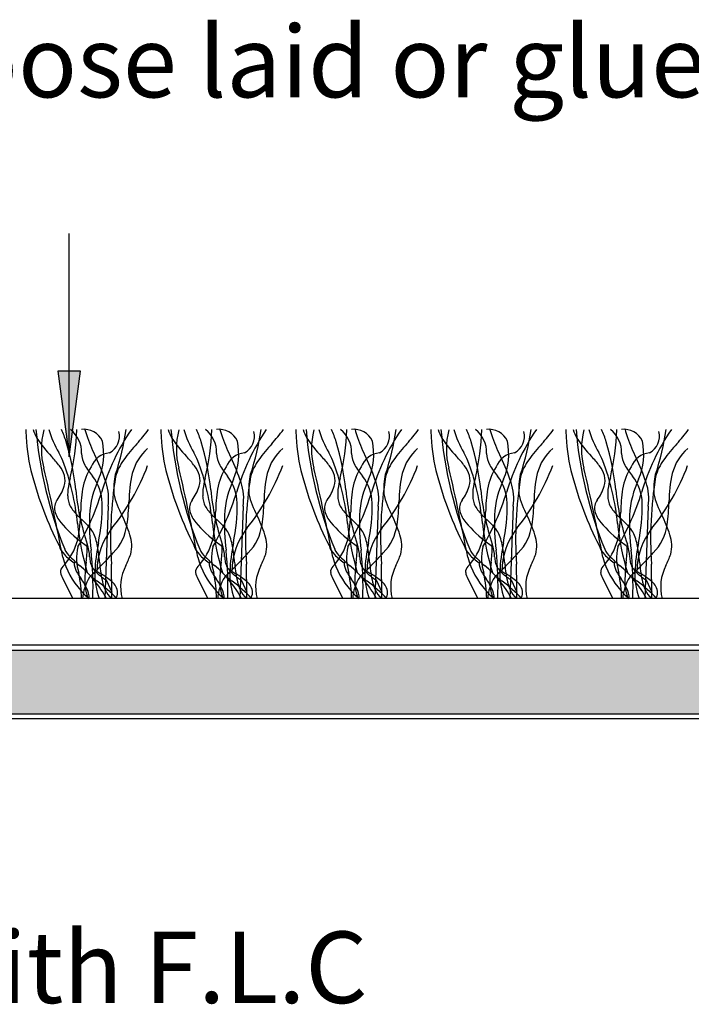
# Model space of a CAD drawing. Units: millimetres. Extents: x -159 to 122, y -82 to 94.
# Drawn here: x 9 to 33, y 45 to 80 of the extents above; entities that cross this region are included whole.
import ezdxf

# ---------------------------------------------------------------- set-up
doc = ezdxf.new("R2010")
doc.units = ezdxf.units.MM
for name, color, linetype in [('_annotate', 241, 'Continuous'), ('_hatch', 253, 'Continuous'), ('_lines', 3, 'Continuous')]:
    doc.layers.add(name, color=color, linetype=linetype)
doc.styles.add('Arial', font='arial.ttf')

msp = doc.modelspace()

# ---------------------------------------------------------------- hatches: boundary and pattern name
at = {"layer": '_hatch'}
for points in [[(10.748, 64.334), (11.143, 67.334), (10.353, 67.334)], [(34.424, 55.351), (34.424, 57.569), (-20.699, 57.569), (-20.699, 55.351), (17.608, 55.351)]]:
    msp.add_hatch(color=256, dxfattribs=at).paths.add_polyline_path(points, flags=0)

# ---------------------------------------------------------------- linework, layer by layer
at = {"layer": '_lines'}
for p, q in [((10.748, 64.334), (10.748, 72.146)), ((11.143, 67.334), (10.353, 67.334)), ((10.353, 67.334), (10.748, 64.334)), ((10.748, 64.334), (11.143, 67.334)), ((12.107, 62.612), (11.994, 59.38)), ((16.829, 62.612), (16.716, 59.38)), ((21.55, 62.612), (21.437, 59.38)), ((26.272, 62.612), (26.159, 59.38)), ((30.993, 62.612), (30.881, 59.38)), ((10.524, 60.077), (10.874, 59.38)), ((12.041, 60.034), (12.239, 59.605)), ((15.245, 60.077), (15.596, 59.38)), ((16.763, 60.034), (16.96, 59.605)), ((19.967, 60.077), (20.317, 59.38)), ((21.484, 60.034), (21.682, 59.605)), ((24.689, 60.077), (25.039, 59.38)), ((26.206, 60.034), (26.404, 59.605)), ((29.41, 60.077), (29.76, 59.38)), ((30.927, 60.034), (31.125, 59.605)), ((65.915, 59.38), (-52.191, 59.38)), ((-52.191, 57.769), (65.915, 57.769)), ((-52.191, 57.769), (65.313, 57.769)), ((34.424, 57.569), (-20.699, 57.569)), ((-41.305, 55.191), (55.03, 55.191)), ((-20.699, 55.351), (34.424, 55.351))]:
    msp.add_line(p, q, dxfattribs=at)
for centre, radius, start, end in [((12.309, 65.223), 3.074, 178.7327, 183.562), ((12.309, 65.223), 3.074, 178.7327, 183.562), ((10.801, 65.672), 1.367, 196.1832, 209.8165), ((23.895, 66.512), 14.36, 184.8797, 202.1053), ((23.895, 66.512), 14.36, 184.8797, 202.1053), ((12.35, 64.609), 2.576, 164.9709, 195.0291), ((13.791, 66.427), 3.922, 196.8362, 209.6202), ((6.621, 63.527), 4.241, 18.3598, 24.5797), ((1.962, 65.666), 9.064, 346.8294, 357.6289), ((10.163, 64.489), 1.02, 358.3743, 51.8205), ((11.256, 64.577), 0.724, 25.5565, 96.4435), ((13.366, 65.765), 2.118, 192.6869, 200.7549), ((19.429, 60.868), 7.868, 145.801, 163.5566), ((11.851, 65.058), 0.655, 297.9454, 14.2171), ((3.737, 66.591), 9.096, 341.6638, 351.7824), ((8.045, 69.376), 6.831, 317.8952, 323.2734), ((17.031, 65.223), 3.074, 178.7327, 183.562), ((17.031, 65.223), 3.074, 178.7327, 183.562), ((15.522, 65.672), 1.367, 196.1832, 209.8165), ((28.616, 66.512), 14.36, 184.8797, 202.1053), ((28.616, 66.512), 14.36, 184.8797, 202.1053), ((17.072, 64.609), 2.576, 164.9709, 195.0291), ((18.512, 66.427), 3.922, 196.8362, 209.6202), ((11.343, 63.527), 4.241, 18.3598, 24.5797), ((6.683, 65.666), 9.064, 346.8294, 357.6289), ((14.885, 64.489), 1.02, 358.3743, 51.8205), ((15.977, 64.577), 0.724, 25.5565, 96.4435), ((18.088, 65.765), 2.118, 192.6869, 200.7549), ((24.15, 60.868), 7.868, 145.801, 163.5566), ((16.573, 65.058), 0.655, 297.9454, 14.2171), ((8.458, 66.591), 9.096, 341.6638, 351.7824), ((12.766, 69.376), 6.831, 317.8952, 323.2734), ((21.753, 65.223), 3.074, 178.7327, 183.562), ((21.753, 65.223), 3.074, 178.7327, 183.562), ((20.244, 65.672), 1.367, 196.1832, 209.8165), ((33.338, 66.512), 14.36, 184.8797, 202.1053), ((33.338, 66.512), 14.36, 184.8797, 202.1053), ((21.794, 64.609), 2.576, 164.9709, 195.0291), ((23.234, 66.427), 3.922, 196.8362, 209.6202), ((16.065, 63.527), 4.241, 18.3598, 24.5797), ((11.405, 65.666), 9.064, 346.8294, 357.6289), ((19.607, 64.489), 1.02, 358.3743, 51.8205), ((20.699, 64.577), 0.724, 25.5565, 96.4435), ((22.81, 65.765), 2.118, 192.6869, 200.7549), ((28.872, 60.868), 7.868, 145.801, 163.5566), ((21.295, 65.058), 0.655, 297.9454, 14.2171), ((13.18, 66.591), 9.096, 341.6638, 351.7824), ((17.488, 69.376), 6.831, 317.8952, 323.2734), ((26.474, 65.223), 3.074, 178.7327, 183.562), ((26.474, 65.223), 3.074, 178.7327, 183.562), ((24.966, 65.672), 1.367, 196.1832, 209.8165), ((38.059, 66.512), 14.36, 184.8797, 202.1053), ((38.059, 66.512), 14.36, 184.8797, 202.1053), ((26.515, 64.609), 2.576, 164.9709, 195.0291), ((27.955, 66.427), 3.922, 196.8362, 209.6202), ((20.786, 63.527), 4.241, 18.3598, 24.5797), ((16.127, 65.666), 9.064, 346.8294, 357.6289), ((24.328, 64.489), 1.02, 358.3743, 51.8205), ((25.42, 64.577), 0.724, 25.5565, 96.4435), ((27.531, 65.765), 2.118, 192.6869, 200.7549), ((33.594, 60.868), 7.868, 145.801, 163.5566), ((26.016, 65.058), 0.655, 297.9454, 14.2171), ((17.901, 66.591), 9.096, 341.6638, 351.7824), ((22.21, 69.376), 6.831, 317.8952, 323.2734), ((31.196, 65.223), 3.074, 178.7327, 183.562), ((31.196, 65.223), 3.074, 178.7327, 183.562), ((29.687, 65.672), 1.367, 196.1832, 209.8165), ((42.781, 66.512), 14.36, 184.8797, 202.1053), ((42.781, 66.512), 14.36, 184.8797, 202.1053), ((31.237, 64.609), 2.576, 164.9709, 195.0291), ((32.677, 66.427), 3.922, 196.8362, 209.6202), ((25.508, 63.527), 4.241, 18.3598, 24.5797), ((20.848, 65.666), 9.064, 346.8294, 357.6289), ((29.05, 64.489), 1.02, 358.3743, 51.8205), ((30.142, 64.577), 0.724, 25.5565, 96.4435), ((32.253, 65.765), 2.118, 192.6869, 200.7549), ((38.315, 60.868), 7.868, 145.801, 163.5566), ((30.738, 65.058), 0.655, 297.9454, 14.2171), ((22.623, 66.591), 9.096, 341.6638, 351.7824), ((26.931, 69.376), 6.831, 317.8952, 323.2734), ((15.64, 65.356), 6.407, 182.9002, 195.005), ((15.64, 65.356), 6.407, 182.9002, 195.005), ((13.648, 67.691), 4.851, 213.7397, 223.4998), ((1.886, 62.265), 9.137, 5.7607, 16.5148), ((19.134, 67.867), 8.256, 200.2143, 205.5875), ((9.697, 64.436), 2.258, 337.1046, 11.5831), ((18.165, 60.229), 6.81, 137.8952, 143.9332), ((20.362, 65.356), 6.407, 182.9002, 195.005), ((20.362, 65.356), 6.407, 182.9002, 195.005), ((18.37, 67.691), 4.851, 213.7397, 223.4998), ((6.608, 62.265), 9.137, 5.7607, 16.5148), ((23.855, 67.867), 8.256, 200.2143, 205.5875), ((14.418, 64.436), 2.258, 337.1046, 11.5831), ((22.887, 60.229), 6.81, 137.8952, 143.9332), ((25.084, 65.356), 6.407, 182.9002, 195.005), ((25.084, 65.356), 6.407, 182.9002, 195.005), ((23.092, 67.691), 4.851, 213.7397, 223.4998), ((11.33, 62.265), 9.137, 5.7607, 16.5148), ((28.577, 67.867), 8.256, 200.2143, 205.5875), ((19.14, 64.436), 2.258, 337.1046, 11.5831), ((27.609, 60.229), 6.81, 137.8952, 143.9332), ((29.805, 65.356), 6.407, 182.9002, 195.005), ((29.805, 65.356), 6.407, 182.9002, 195.005), ((27.813, 67.691), 4.851, 213.7397, 223.4998), ((16.051, 62.265), 9.137, 5.7607, 16.5148), ((33.298, 67.867), 8.256, 200.2143, 205.5875), ((23.862, 64.436), 2.258, 337.1046, 11.5831), ((32.33, 60.229), 6.81, 137.8952, 143.9332), ((34.527, 65.356), 6.407, 182.9002, 195.005), ((34.527, 65.356), 6.407, 182.9002, 195.005), ((32.535, 67.691), 4.851, 213.7397, 223.4998), ((20.773, 62.265), 9.137, 5.7607, 16.5148), ((38.02, 67.867), 8.256, 200.2143, 205.5875), ((28.583, 64.436), 2.258, 337.1046, 11.5831), ((37.052, 60.229), 6.81, 137.8952, 143.9332), ((-8.167, 55.082), 20.798, 26.0103, 26.8913), ((12.047, 64.469), 0.864, 180.6237, 208.901), ((12.245, 63.696), 0.788, 96.3224, 158.3303), ((14.631, 63.326), 1.732, 131.1062, 165.5136), ((-3.446, 55.082), 20.798, 26.0103, 26.8913), ((16.769, 64.469), 0.864, 180.6237, 208.901), ((16.967, 63.696), 0.788, 96.3224, 158.3303), ((19.353, 63.326), 1.732, 131.1062, 165.5136), ((1.276, 55.082), 20.798, 26.0103, 26.8913), ((21.49, 64.469), 0.864, 180.6237, 208.901), ((21.688, 63.696), 0.788, 96.3224, 158.3303), ((24.074, 63.326), 1.732, 131.1062, 165.5136), ((5.997, 55.082), 20.798, 26.0103, 26.8913), ((26.212, 64.469), 0.864, 180.6237, 208.901), ((26.41, 63.696), 0.788, 96.3224, 158.3303), ((28.796, 63.326), 1.732, 131.1062, 165.5136), ((10.719, 55.082), 20.798, 26.0103, 26.8913), ((30.933, 64.469), 0.864, 180.6237, 208.901), ((31.132, 63.696), 0.788, 96.3224, 158.3303), ((33.518, 63.326), 1.732, 131.1062, 165.5136), ((7.042, 61.437), 4.246, 37.4773, 43.365), ((2.732, 61.225), 8.341, 5.4179, 20.9102), ((13.78, 65.505), 2.882, 210.2861, 219.8129), ((5.572, 61.314), 6.806, 18.2381, 26.0396), ((14.102, 63.169), 1.795, 143.4103, 164.6718), ((11.764, 61.437), 4.246, 37.4773, 43.365), ((7.454, 61.225), 8.341, 5.4179, 20.9102), ((18.501, 65.505), 2.882, 210.2861, 219.8129), ((10.293, 61.314), 6.806, 18.2381, 26.0396), ((18.823, 63.169), 1.795, 143.4103, 164.6718), ((16.486, 61.437), 4.246, 37.4773, 43.365), ((12.176, 61.225), 8.341, 5.4179, 20.9102), ((23.223, 65.505), 2.882, 210.2861, 219.8129), ((15.015, 61.314), 6.806, 18.2381, 26.0396), ((23.545, 63.169), 1.795, 143.4103, 164.6718), ((21.207, 61.437), 4.246, 37.4773, 43.365), ((16.897, 61.225), 8.341, 5.4179, 20.9102), ((27.945, 65.505), 2.882, 210.2861, 219.8129), ((19.737, 61.314), 6.806, 18.2381, 26.0396), ((28.267, 63.169), 1.795, 143.4103, 164.6718), ((25.929, 61.437), 4.246, 37.4773, 43.365), ((21.619, 61.225), 8.341, 5.4179, 20.9102), ((32.666, 65.505), 2.882, 210.2861, 219.8129), ((24.458, 61.314), 6.806, 18.2381, 26.0396), ((32.988, 63.169), 1.795, 143.4103, 164.6718), ((-72.047, 44.902), 84.093, 10.91438, 13.08562), ((9.625, 63.408), 0.997, 16.4704, 37.8768), ((13.304, 62.855), 2.119, 147.6967, 170.3581), ((13.304, 62.855), 2.119, 147.6967, 170.3581), ((5.986, 66.869), 8.025, 321.1821, 339.2809), ((13.472, 63.368), 1.159, 161.8206, 179.1157), ((17.527, 62.724), 4.689, 167.2424, 179.6307), ((-67.325, 44.902), 84.093, 10.91438, 13.08562), ((14.347, 63.408), 0.997, 16.4704, 37.8768), ((18.026, 62.855), 2.119, 147.6967, 170.3581), ((18.026, 62.855), 2.119, 147.6967, 170.3581), ((10.708, 66.869), 8.025, 321.1821, 339.2809), ((18.194, 63.368), 1.159, 161.8206, 179.1157), ((22.248, 62.724), 4.689, 167.2424, 179.6307), ((-62.604, 44.902), 84.093, 10.91438, 13.08562), ((19.068, 63.408), 0.997, 16.4704, 37.8768), ((22.747, 62.855), 2.119, 147.6967, 170.3581), ((22.747, 62.855), 2.119, 147.6967, 170.3581), ((15.429, 66.869), 8.025, 321.1821, 339.2809), ((22.915, 63.368), 1.159, 161.8206, 179.1157), ((26.97, 62.724), 4.689, 167.2424, 179.6307), ((-57.882, 44.902), 84.093, 10.91438, 13.08562), ((23.79, 63.408), 0.997, 16.4704, 37.8768), ((27.469, 62.855), 2.119, 147.6967, 170.3581), ((27.469, 62.855), 2.119, 147.6967, 170.3581), ((20.151, 66.869), 8.025, 321.1821, 339.2809), ((27.637, 63.368), 1.159, 161.8206, 179.1157), ((31.692, 62.724), 4.689, 167.2424, 179.6307), ((-53.16, 44.902), 84.093, 10.91438, 13.08562), ((28.512, 63.408), 0.997, 16.4704, 37.8768), ((32.191, 62.855), 2.119, 147.6967, 170.3581), ((32.191, 62.855), 2.119, 147.6967, 170.3581), ((24.872, 66.869), 8.025, 321.1821, 339.2809), ((32.358, 63.368), 1.159, 161.8206, 179.1157), ((36.413, 62.724), 4.689, 167.2424, 179.6307), ((21.655, 66.951), 12.629, 194.93, 206.8988), ((21.655, 66.951), 12.629, 194.93, 206.8988), ((9.871, 63.515), 0.731, 343.7745, 13.8939), ((12.909, 62.96), 2.216, 163.1891, 173.9725), ((14.85, 62.107), 3.398, 154.7317, 176.7892), ((10.252, 62.653), 1.655, 2.4723, 37.4474), ((10.405, 62.886), 1.724, 350.854, 18.8778), ((25.789, 61.46), 13.594, 170.7592, 183.7053), ((17.7, 63.084), 5.396, 176.8, 180.4524), ((26.376, 66.951), 12.629, 194.93, 206.8988), ((26.376, 66.951), 12.629, 194.93, 206.8988), ((14.593, 63.515), 0.731, 343.7745, 13.8939), ((17.63, 62.96), 2.216, 163.1891, 173.9725), ((19.572, 62.107), 3.398, 154.7317, 176.7892), ((14.973, 62.653), 1.655, 2.4723, 37.4474), ((15.127, 62.886), 1.724, 350.854, 18.8778), ((30.51, 61.46), 13.594, 170.7592, 183.7053), ((22.422, 63.084), 5.396, 176.8, 180.4524), ((31.098, 66.951), 12.629, 194.93, 206.8988), ((31.098, 66.951), 12.629, 194.93, 206.8988), ((19.315, 63.515), 0.731, 343.7745, 13.8939), ((22.352, 62.96), 2.216, 163.1891, 173.9725), ((24.293, 62.107), 3.398, 154.7317, 176.7892), ((19.695, 62.653), 1.655, 2.4723, 37.4474), ((19.849, 62.886), 1.724, 350.854, 18.8778), ((35.232, 61.46), 13.594, 170.7592, 183.7053), ((27.143, 63.084), 5.396, 176.8, 180.4524), ((35.819, 66.951), 12.629, 194.93, 206.8988), ((35.819, 66.951), 12.629, 194.93, 206.8988), ((24.036, 63.515), 0.731, 343.7745, 13.8939), ((27.074, 62.96), 2.216, 163.1891, 173.9725), ((29.015, 62.107), 3.398, 154.7317, 176.7892), ((24.416, 62.653), 1.655, 2.4723, 37.4474), ((24.57, 62.886), 1.724, 350.854, 18.8778), ((39.954, 61.46), 13.594, 170.7592, 183.7053), ((31.865, 63.084), 5.396, 176.8, 180.4524), ((40.541, 66.951), 12.629, 194.93, 206.8988), ((40.541, 66.951), 12.629, 194.93, 206.8988), ((28.758, 63.515), 0.731, 343.7745, 13.8939), ((31.795, 62.96), 2.216, 163.1891, 173.9725), ((33.737, 62.107), 3.398, 154.7317, 176.7892), ((29.138, 62.653), 1.655, 2.4723, 37.4474), ((29.292, 62.886), 1.724, 350.854, 18.8778), ((44.675, 61.46), 13.594, 170.7592, 183.7053), ((36.587, 63.084), 5.396, 176.8, 180.4524), ((9.045, 63.789), 1.602, 323.0915, 342.6164), ((12.291, 63.008), 1.597, 173.3628, 181.278), ((19.526, 64.003), 8.588, 185.484, 198.484), ((2.935, 65.873), 9.368, 330.0374, 342.7529), ((16.766, 62.345), 5.618, 171.1484, 179.3759), ((16.766, 62.345), 5.618, 171.1484, 179.3759), ((15.595, 63.883), 3.395, 194.3373, 207.8242), ((13.766, 63.789), 1.602, 323.0915, 342.6164), ((17.013, 63.008), 1.597, 173.3628, 181.278), ((24.248, 64.003), 8.588, 185.484, 198.484), ((7.657, 65.873), 9.368, 330.0374, 342.7529), ((21.488, 62.345), 5.618, 171.1484, 179.3759), ((21.488, 62.345), 5.618, 171.1484, 179.3759), ((20.316, 63.883), 3.395, 194.3373, 207.8242), ((18.488, 63.789), 1.602, 323.0915, 342.6164), ((21.735, 63.008), 1.597, 173.3628, 181.278), ((28.97, 64.003), 8.588, 185.484, 198.484), ((12.378, 65.873), 9.368, 330.0374, 342.7529), ((26.21, 62.345), 5.618, 171.1484, 179.3759), ((26.21, 62.345), 5.618, 171.1484, 179.3759), ((25.038, 63.883), 3.395, 194.3373, 207.8242), ((23.21, 63.789), 1.602, 323.0915, 342.6164), ((26.456, 63.008), 1.597, 173.3628, 181.278), ((33.691, 64.003), 8.588, 185.484, 198.484), ((17.1, 65.873), 9.368, 330.0374, 342.7529), ((30.931, 62.345), 5.618, 171.1484, 179.3759), ((30.931, 62.345), 5.618, 171.1484, 179.3759), ((29.759, 63.883), 3.395, 194.3373, 207.8242), ((27.931, 63.789), 1.602, 323.0915, 342.6164), ((31.178, 63.008), 1.597, 173.3628, 181.278), ((38.413, 64.003), 8.588, 185.484, 198.484), ((21.822, 65.873), 9.368, 330.0374, 342.7529), ((35.653, 62.345), 5.618, 171.1484, 179.3759), ((35.653, 62.345), 5.618, 171.1484, 179.3759), ((34.481, 63.883), 3.395, 194.3373, 207.8242), ((10.73, 62.542), 0.495, 144.8453, 191.8363), ((11.408, 62.978), 0.713, 180.4576, 195.767), ((11.271, 62.887), 0.559, 190.5845, 209.0706), ((5.358, 62.668), 6.547, 348.2274, 0.4974), ((6.68, 62.89), 6.159, 351.3653, 358.7403), ((15.452, 62.542), 0.495, 144.8453, 191.8363), ((16.129, 62.978), 0.713, 180.4576, 195.767), ((15.992, 62.887), 0.559, 190.5845, 209.0706), ((10.08, 62.668), 6.547, 348.2274, 0.4974), ((11.402, 62.89), 6.159, 351.3653, 358.7403), ((20.173, 62.542), 0.495, 144.8453, 191.8363), ((20.851, 62.978), 0.713, 180.4576, 195.767), ((20.714, 62.887), 0.559, 190.5845, 209.0706), ((14.802, 62.668), 6.547, 348.2274, 0.4974), ((16.124, 62.89), 6.159, 351.3653, 358.7403), ((24.895, 62.542), 0.495, 144.8453, 191.8363), ((25.572, 62.978), 0.713, 180.4576, 195.767), ((25.436, 62.887), 0.559, 190.5845, 209.0706), ((19.523, 62.668), 6.547, 348.2274, 0.4974), ((20.845, 62.89), 6.159, 351.3653, 358.7403), ((29.617, 62.542), 0.495, 144.8453, 191.8363), ((30.294, 62.978), 0.713, 180.4576, 195.767), ((30.157, 62.887), 0.559, 190.5845, 209.0706), ((24.245, 62.668), 6.547, 348.2274, 0.4974), ((25.567, 62.89), 6.159, 351.3653, 358.7403), ((11.211, 62.688), 0.996, 194.3409, 220.1991), ((11.707, 63.127), 1.056, 208.9709, 219.7632), ((13.599, 64.76), 3.556, 220.4936, 227.6042), ((6.537, 62.404), 4.611, 347.8282, 0.0257), ((6.537, 62.404), 4.611, 347.8282, 0.0257), ((15.933, 62.688), 0.996, 194.3409, 220.1991), ((16.428, 63.127), 1.056, 208.9709, 219.7632), ((18.32, 64.76), 3.556, 220.4936, 227.6042), ((11.259, 62.404), 4.611, 347.8282, 0.0257), ((11.259, 62.404), 4.611, 347.8282, 0.0257), ((20.654, 62.688), 0.996, 194.3409, 220.1991), ((21.15, 63.127), 1.056, 208.9709, 219.7632), ((23.042, 64.76), 3.556, 220.4936, 227.6042), ((15.98, 62.404), 4.611, 347.8282, 0.0257), ((15.98, 62.404), 4.611, 347.8282, 0.0257), ((25.376, 62.688), 0.996, 194.3409, 220.1991), ((25.872, 63.127), 1.056, 208.9709, 219.7632), ((27.763, 64.76), 3.556, 220.4936, 227.6042), ((20.702, 62.404), 4.611, 347.8282, 0.0257), ((20.702, 62.404), 4.611, 347.8282, 0.0257), ((30.098, 62.688), 0.996, 194.3409, 220.1991), ((30.593, 63.127), 1.056, 208.9709, 219.7632), ((32.485, 64.76), 3.556, 220.4936, 227.6042), ((25.424, 62.404), 4.611, 347.8282, 0.0257), ((25.424, 62.404), 4.611, 347.8282, 0.0257), ((13.891, 64.963), 4.511, 220.3021, 233.5199), ((21.015, 63.122), 10.041, 186.3407, 196.3926), ((7.693, 58.384), 5.135, 43.5262, 46.905), ((19.428, 62.038), 7.975, 178.1393, 186.9523), ((8.376, 60.177), 4.719, 17.7054, 26.7112), ((18.612, 64.963), 4.511, 220.3021, 233.5199), ((25.737, 63.122), 10.041, 186.3407, 196.3926), ((12.414, 58.384), 5.135, 43.5262, 46.905), ((24.15, 62.038), 7.975, 178.1393, 186.9523), ((13.098, 60.177), 4.719, 17.7054, 26.7112), ((23.334, 64.963), 4.511, 220.3021, 233.5199), ((30.458, 63.122), 10.041, 186.3407, 196.3926), ((17.136, 58.384), 5.135, 43.5262, 46.905), ((28.872, 62.038), 7.975, 178.1393, 186.9523), ((17.82, 60.177), 4.719, 17.7054, 26.7112), ((28.056, 64.963), 4.511, 220.3021, 233.5199), ((35.18, 63.122), 10.041, 186.3407, 196.3926), ((21.857, 58.384), 5.135, 43.5262, 46.905), ((33.593, 62.038), 7.975, 178.1393, 186.9523), ((22.541, 60.177), 4.719, 17.7054, 26.7112), ((32.777, 64.963), 4.511, 220.3021, 233.5199), ((39.901, 63.122), 10.041, 186.3407, 196.3926), ((26.579, 58.384), 5.135, 43.5262, 46.905), ((38.315, 62.038), 7.975, 178.1393, 186.9523), ((27.263, 60.177), 4.719, 17.7054, 26.7112), ((10.564, 61.095), 1.187, 31.2235, 44.1293), ((9.918, 60.905), 1.846, 9.5128, 25.8605), ((14.194, 60.308), 2.483, 141.9402, 179.3817), ((11.052, 62.197), 1.734, 315.5053, 352.3303), ((15.286, 61.095), 1.187, 31.2235, 44.1293), ((14.64, 60.905), 1.846, 9.5128, 25.8605), ((18.915, 60.308), 2.483, 141.9402, 179.3817), ((15.773, 62.197), 1.734, 315.5053, 352.3303), ((20.008, 61.095), 1.187, 31.2235, 44.1293), ((19.362, 60.905), 1.846, 9.5128, 25.8605), ((23.637, 60.308), 2.483, 141.9402, 179.3817), ((20.495, 62.197), 1.734, 315.5053, 352.3303), ((24.729, 61.095), 1.187, 31.2235, 44.1293), ((24.083, 60.905), 1.846, 9.5128, 25.8605), ((28.359, 60.308), 2.483, 141.9402, 179.3817), ((25.216, 62.197), 1.734, 315.5053, 352.3303), ((29.451, 61.095), 1.187, 31.2235, 44.1293), ((28.805, 60.905), 1.846, 9.5128, 25.8605), ((33.08, 60.308), 2.483, 141.9402, 179.3817), ((29.938, 62.197), 1.734, 315.5053, 352.3303), ((9.068, 61.936), 2.04, 315.5205, 345.689), ((9.068, 61.936), 2.04, 315.5205, 345.689), ((3.441, 51.64), 12.423, 50.2696, 51.2976), ((18.034, 60.065), 6.392, 168.5645, 177.7988), ((11.709, 61.227), 1.225, 346.2595, 18.296), ((13.79, 61.936), 2.04, 315.5205, 345.689), ((13.79, 61.936), 2.04, 315.5205, 345.689), ((8.162, 51.64), 12.423, 50.2696, 51.2976), ((22.755, 60.065), 6.392, 168.5645, 177.7988), ((16.431, 61.227), 1.225, 346.2595, 18.296), ((18.511, 61.936), 2.04, 315.5205, 345.689), ((18.511, 61.936), 2.04, 315.5205, 345.689), ((12.884, 51.64), 12.423, 50.2696, 51.2976), ((27.477, 60.065), 6.392, 168.5645, 177.7988), ((21.152, 61.227), 1.225, 346.2595, 18.296), ((23.233, 61.936), 2.04, 315.5205, 345.689), ((23.233, 61.936), 2.04, 315.5205, 345.689), ((17.606, 51.64), 12.423, 50.2696, 51.2976), ((32.198, 60.065), 6.392, 168.5645, 177.7988), ((25.874, 61.227), 1.225, 346.2595, 18.296), ((27.954, 61.936), 2.04, 315.5205, 345.689), ((27.954, 61.936), 2.04, 315.5205, 345.689), ((22.327, 51.64), 12.423, 50.2696, 51.2976), ((36.92, 60.065), 6.392, 168.5645, 177.7988), ((30.595, 61.227), 1.225, 346.2595, 18.296), ((11.216, 61.515), 0.87, 198.6523, 223.1642), ((11.216, 61.515), 0.87, 198.6523, 223.1642), ((11.515, 61.582), 1.04, 207.1199, 226.3206), ((11.515, 61.582), 1.04, 207.1199, 226.3206), ((12.81, 60.793), 1.803, 167.1478, 197.2329), ((6.301, 61.303), 5.082, 352.6471, 358.7788), ((9.797, 60.759), 1.668, 3.0285, 18.22), ((0.2, 59.825), 11.381, 357.7566, 6.2944), ((5.209, 60.078), 6.626, 5.0049, 9.833), ((-1.727, 73.791), 18.987, 315.7604, 317.5736), ((15.937, 61.515), 0.87, 198.6523, 223.1642), ((15.937, 61.515), 0.87, 198.6523, 223.1642), ((16.237, 61.582), 1.04, 207.1199, 226.3206), ((16.237, 61.582), 1.04, 207.1199, 226.3206), ((17.531, 60.793), 1.803, 167.1478, 197.2329), ((11.022, 61.303), 5.082, 352.6471, 358.7788), ((14.519, 60.759), 1.668, 3.0285, 18.22), ((4.921, 59.825), 11.381, 357.7566, 6.2944), ((9.931, 60.078), 6.626, 5.0049, 9.833), ((2.995, 73.791), 18.987, 315.7604, 317.5736), ((20.659, 61.515), 0.87, 198.6523, 223.1642), ((20.659, 61.515), 0.87, 198.6523, 223.1642), ((20.958, 61.582), 1.04, 207.1199, 226.3206), ((20.958, 61.582), 1.04, 207.1199, 226.3206), ((22.253, 60.793), 1.803, 167.1478, 197.2329), ((15.744, 61.303), 5.082, 352.6471, 358.7788), ((19.24, 60.759), 1.668, 3.0285, 18.22), ((9.643, 59.825), 11.381, 357.7566, 6.2944), ((14.653, 60.078), 6.626, 5.0049, 9.833), ((7.717, 73.791), 18.987, 315.7604, 317.5736), ((25.381, 61.515), 0.87, 198.6523, 223.1642), ((25.381, 61.515), 0.87, 198.6523, 223.1642), ((25.68, 61.582), 1.04, 207.1199, 226.3206), ((25.68, 61.582), 1.04, 207.1199, 226.3206), ((26.974, 60.793), 1.803, 167.1478, 197.2329), ((20.465, 61.303), 5.082, 352.6471, 358.7788), ((23.962, 60.759), 1.668, 3.0285, 18.22), ((14.365, 59.825), 11.381, 357.7566, 6.2944), ((19.374, 60.078), 6.626, 5.0049, 9.833), ((12.438, 73.791), 18.987, 315.7604, 317.5736), ((30.102, 61.515), 0.87, 198.6523, 223.1642), ((30.102, 61.515), 0.87, 198.6523, 223.1642), ((30.402, 61.582), 1.04, 207.1199, 226.3206), ((30.402, 61.582), 1.04, 207.1199, 226.3206), ((31.696, 60.793), 1.803, 167.1478, 197.2329), ((25.187, 61.303), 5.082, 352.6471, 358.7788), ((28.684, 60.759), 1.668, 3.0285, 18.22), ((19.086, 59.825), 11.381, 357.7566, 6.2944), ((24.096, 60.078), 6.626, 5.0049, 9.833), ((17.16, 73.791), 18.987, 315.7604, 317.5736), ((13.287, 61.57), 2.861, 195.1132, 221.9266), ((11.814, 62.041), 1.666, 222.2778, 237.5208), ((11.814, 62.041), 1.666, 222.2778, 237.5208), ((14.712, 64.728), 5.525, 224.8737, 229.2454), ((14.712, 64.728), 5.525, 224.8737, 229.2454), ((11.581, 60.653), 0.661, 181.5338, 207.8144), ((11.581, 60.653), 0.661, 181.5338, 207.8144), ((15.996, 60.014), 4.699, 172.193, 181.5662), ((12.943, 60.925), 1.483, 183.0285, 190.4028), ((12.078, 60.779), 0.606, 191.586, 210.2997), ((17.341, 61.11), 5.549, 184.6851, 191.1136), ((8.615, 62.512), 4.564, 334.3682, 339.8078), ((18.009, 61.57), 2.861, 195.1132, 221.9266), ((16.536, 62.041), 1.666, 222.2778, 237.5208), ((16.536, 62.041), 1.666, 222.2778, 237.5208), ((19.434, 64.728), 5.525, 224.8737, 229.2454), ((19.434, 64.728), 5.525, 224.8737, 229.2454), ((16.302, 60.653), 0.661, 181.5338, 207.8144), ((16.302, 60.653), 0.661, 181.5338, 207.8144), ((20.718, 60.014), 4.699, 172.193, 181.5662), ((17.665, 60.925), 1.483, 183.0285, 190.4028), ((16.8, 60.779), 0.606, 191.586, 210.2997), ((22.062, 61.11), 5.549, 184.6851, 191.1136), ((13.337, 62.512), 4.564, 334.3682, 339.8078), ((22.731, 61.57), 2.861, 195.1132, 221.9266), ((21.258, 62.041), 1.666, 222.2778, 237.5208), ((21.258, 62.041), 1.666, 222.2778, 237.5208), ((24.155, 64.728), 5.525, 224.8737, 229.2454), ((24.155, 64.728), 5.525, 224.8737, 229.2454), ((21.024, 60.653), 0.661, 181.5338, 207.8144), ((21.024, 60.653), 0.661, 181.5338, 207.8144), ((25.439, 60.014), 4.699, 172.193, 181.5662), ((22.386, 60.925), 1.483, 183.0285, 190.4028), ((21.521, 60.779), 0.606, 191.586, 210.2997), ((26.784, 61.11), 5.549, 184.6851, 191.1136), ((18.058, 62.512), 4.564, 334.3682, 339.8078), ((27.452, 61.57), 2.861, 195.1132, 221.9266), ((25.979, 62.041), 1.666, 222.2778, 237.5208), ((25.979, 62.041), 1.666, 222.2778, 237.5208), ((28.877, 64.728), 5.525, 224.8737, 229.2454), ((28.877, 64.728), 5.525, 224.8737, 229.2454), ((25.745, 60.653), 0.661, 181.5338, 207.8144), ((25.745, 60.653), 0.661, 181.5338, 207.8144), ((30.161, 60.014), 4.699, 172.193, 181.5662), ((27.108, 60.925), 1.483, 183.0285, 190.4028), ((26.243, 60.779), 0.606, 191.586, 210.2997), ((31.506, 61.11), 5.549, 184.6851, 191.1136), ((22.78, 62.512), 4.564, 334.3682, 339.8078), ((32.174, 61.57), 2.861, 195.1132, 221.9266), ((30.701, 62.041), 1.666, 222.2778, 237.5208), ((30.701, 62.041), 1.666, 222.2778, 237.5208), ((33.599, 64.728), 5.525, 224.8737, 229.2454), ((33.599, 64.728), 5.525, 224.8737, 229.2454), ((30.467, 60.653), 0.661, 181.5338, 207.8144), ((30.467, 60.653), 0.661, 181.5338, 207.8144), ((34.883, 60.014), 4.699, 172.193, 181.5662), ((31.83, 60.925), 1.483, 183.0285, 190.4028), ((30.965, 60.779), 0.606, 191.586, 210.2997), ((36.227, 61.11), 5.549, 184.6851, 191.1136), ((27.502, 62.512), 4.564, 334.3682, 339.8078), ((10.707, 60.323), 0.26, 134.9981, 186.8525), ((10.707, 60.323), 0.26, 134.9981, 186.8525), ((11.071, 60.387), 0.629, 188.6592, 209.4903), ((11.071, 60.387), 0.629, 188.6592, 209.4903), ((13.035, 61.421), 2.306, 207.7946, 215.8187), ((13.035, 61.421), 2.306, 207.7946, 215.8187), ((5.714, 59.224), 5.472, 1.7349, 10.9013), ((8.527, 57.468), 4.013, 42.4618, 50.0198), ((8.527, 57.468), 4.013, 28.4471, 50.0198), ((0.158, 71.835), 16.272, 314.0109, 316.0655), ((12.321, 60.947), 0.9, 211.7272, 228.4501), ((14.059, 60.23), 2.415, 178.0957, 200.6107), ((14.379, 64.492), 4.94, 237.3042, 239.3373), ((13.319, 62.059), 2.394, 228.2357, 237.7476), ((-28.04, 59.43), 40.279, 359.9285, 1.6385), ((14.194, 59.784), 1.647, 152.7604, 194.1944), ((15.429, 60.323), 0.26, 134.9981, 186.8525), ((15.429, 60.323), 0.26, 134.9981, 186.8525), ((15.792, 60.387), 0.629, 188.6592, 209.4903), ((15.792, 60.387), 0.629, 188.6592, 209.4903), ((17.757, 61.421), 2.306, 207.7946, 215.8187), ((17.757, 61.421), 2.306, 207.7946, 215.8187), ((10.435, 59.224), 5.472, 1.7349, 10.9013), ((13.249, 57.468), 4.013, 42.4618, 50.0198), ((13.249, 57.468), 4.013, 28.4471, 50.0198), ((4.88, 71.835), 16.272, 314.0109, 316.0655), ((17.043, 60.947), 0.9, 211.7272, 228.4501), ((18.781, 60.23), 2.415, 178.0957, 200.6107), ((19.101, 64.492), 4.94, 237.3042, 239.3373), ((18.04, 62.059), 2.394, 228.2357, 237.7476), ((-23.319, 59.43), 40.279, 359.9285, 1.6385), ((18.916, 59.784), 1.647, 152.7604, 194.1944), ((20.151, 60.323), 0.26, 134.9981, 186.8525), ((20.151, 60.323), 0.26, 134.9981, 186.8525), ((20.514, 60.387), 0.629, 188.6592, 209.4903), ((20.514, 60.387), 0.629, 188.6592, 209.4903), ((22.478, 61.421), 2.306, 207.7946, 215.8187), ((22.478, 61.421), 2.306, 207.7946, 215.8187), ((15.157, 59.224), 5.472, 1.7349, 10.9013), ((17.97, 57.468), 4.013, 42.4618, 50.0198), ((17.97, 57.468), 4.013, 28.4471, 50.0198), ((9.601, 71.835), 16.272, 314.0109, 316.0655), ((21.764, 60.947), 0.9, 211.7272, 228.4501), ((23.503, 60.23), 2.415, 178.0957, 200.6107), ((23.823, 64.492), 4.94, 237.3042, 239.3373), ((22.762, 62.059), 2.394, 228.2357, 237.7476), ((-18.597, 59.43), 40.279, 359.9285, 1.6385), ((23.638, 59.784), 1.647, 152.7604, 194.1944), ((24.872, 60.323), 0.26, 134.9981, 186.8525), ((24.872, 60.323), 0.26, 134.9981, 186.8525), ((25.236, 60.387), 0.629, 188.6592, 209.4903), ((25.236, 60.387), 0.629, 188.6592, 209.4903), ((27.2, 61.421), 2.306, 207.7946, 215.8187), ((27.2, 61.421), 2.306, 207.8342, 215.8187), ((19.879, 59.224), 5.472, 1.7349, 10.9013), ((22.692, 57.468), 4.013, 42.4618, 50.0198), ((22.692, 57.468), 4.013, 28.4471, 50.0198), ((14.323, 71.835), 16.272, 314.0109, 316.0655), ((26.486, 60.947), 0.9, 211.7272, 228.4501), ((28.224, 60.23), 2.415, 178.0957, 200.6107), ((28.544, 64.492), 4.94, 237.3042, 239.3373), ((27.484, 62.059), 2.394, 228.2357, 237.7476), ((-13.875, 59.43), 40.279, 359.9285, 1.6385), ((28.359, 59.784), 1.647, 152.7604, 194.1944), ((29.594, 60.323), 0.26, 134.9981, 186.8525), ((29.594, 60.323), 0.26, 134.9981, 186.8525), ((29.957, 60.387), 0.629, 188.6592, 209.4903), ((29.957, 60.387), 0.629, 188.6592, 209.4903), ((31.922, 61.421), 2.306, 207.7946, 215.8187), ((31.922, 61.421), 2.306, 207.8342, 215.8187), ((24.6, 59.224), 5.472, 1.7349, 10.9013), ((27.414, 57.468), 4.013, 42.4618, 50.0198), ((27.414, 57.468), 4.013, 28.4471, 50.0198), ((19.044, 71.835), 16.272, 314.0109, 316.0655), ((31.208, 60.947), 0.9, 211.7272, 228.4501), ((32.946, 60.23), 2.415, 178.0957, 200.6107), ((33.266, 64.492), 4.94, 237.3042, 239.3373), ((32.205, 62.059), 2.394, 228.2357, 237.7476), ((-9.154, 59.43), 40.279, 359.9285, 1.6385), ((33.081, 59.784), 1.647, 152.7604, 194.1944), ((9.218, 58.665), 2.402, 26.5302, 35.8339), ((9.218, 58.665), 2.402, 26.5302, 35.8339), ((12.753, 59.297), 1.536, 147.0904, 176.9096), ((16.081, 65.709), 7.19, 230.2909, 232.7437), ((8.669, 55.88), 5.12, 43.1157, 53.3057), ((10.68, 58.157), 2.397, 49.5492, 60.5128), ((13.286, 60.299), 1.414, 190.5348, 220.522), ((11.767, 59.442), 0.714, 30.5372, 48.9588), ((13.939, 58.665), 2.402, 26.5302, 35.8339), ((13.939, 58.665), 2.402, 26.5302, 35.8339), ((17.475, 59.297), 1.536, 147.0904, 176.9096), ((20.803, 65.709), 7.19, 230.2909, 232.7437), ((13.39, 55.88), 5.12, 43.1157, 53.3057), ((15.402, 58.157), 2.397, 49.5492, 60.5128), ((18.008, 60.299), 1.414, 190.5348, 220.522), ((16.488, 59.442), 0.714, 30.5372, 48.9588), ((18.661, 58.665), 2.402, 26.5302, 35.8339), ((18.661, 58.665), 2.402, 26.5302, 35.8339), ((22.197, 59.297), 1.536, 147.0904, 176.9096), ((25.525, 65.709), 7.19, 230.2909, 232.7437), ((18.112, 55.88), 5.12, 43.1157, 53.3057), ((20.123, 58.157), 2.397, 49.5492, 60.5128), ((22.73, 60.299), 1.414, 190.5348, 220.522), ((21.21, 59.442), 0.714, 30.5372, 48.9588), ((23.383, 58.665), 2.402, 26.5302, 35.8339), ((23.383, 58.665), 2.402, 26.5302, 35.8339), ((26.918, 59.297), 1.536, 147.0904, 176.9096), ((30.246, 65.709), 7.19, 230.2909, 232.7437), ((22.834, 55.88), 5.12, 43.1157, 53.3057), ((24.845, 58.157), 2.397, 49.5492, 60.5128), ((27.451, 60.299), 1.414, 190.5348, 220.522), ((25.932, 59.442), 0.714, 30.5372, 48.9588), ((28.104, 58.665), 2.402, 26.5302, 35.8339), ((28.104, 58.665), 2.402, 26.5302, 35.8339), ((31.64, 59.297), 1.536, 147.0904, 176.9096), ((34.968, 65.709), 7.19, 230.2909, 232.7437), ((27.555, 55.88), 5.12, 43.1157, 53.3057), ((29.567, 58.157), 2.397, 49.5492, 60.5128), ((32.173, 60.299), 1.414, 190.5348, 220.522), ((30.653, 59.442), 0.714, 30.5372, 48.9588), ((13.359, 61.583), 2.923, 221.1667, 229.1537), ((13.359, 61.583), 2.923, 221.4937, 226.2273), ((12.492, 59.9), 1.193, 180.7132, 204.3354), ((10.591, 59.375), 0.857, 0.9849, 25.0672), ((10.591, 59.375), 0.857, 0.9849, 25.0672), ((12.025, 59.599), 0.412, 327.8637, 30.0082), ((18.081, 61.583), 2.923, 221.1667, 229.1537), ((18.081, 61.583), 2.923, 221.4937, 226.2273), ((17.214, 59.9), 1.193, 180.7132, 204.3354), ((15.312, 59.375), 0.857, 0.9849, 25.0672), ((15.312, 59.375), 0.857, 0.9849, 25.0672), ((16.746, 59.599), 0.412, 327.8637, 30.0082), ((22.803, 61.583), 2.923, 221.1667, 229.1537), ((22.803, 61.583), 2.923, 221.4937, 226.2273), ((21.935, 59.9), 1.193, 180.7132, 204.3354), ((20.034, 59.375), 0.857, 0.9849, 25.0672), ((20.034, 59.375), 0.857, 0.9849, 25.0672), ((21.468, 59.599), 0.412, 327.8637, 30.0082), ((27.524, 61.583), 2.923, 221.1667, 229.1537), ((27.524, 61.583), 2.923, 221.4937, 226.2273), ((26.657, 59.9), 1.193, 180.7132, 204.3354), ((24.756, 59.375), 0.857, 0.9849, 25.0672), ((24.756, 59.375), 0.857, 0.9849, 25.0672), ((26.19, 59.599), 0.412, 327.8637, 30.0082), ((32.246, 61.583), 2.923, 221.1667, 229.1537), ((32.246, 61.583), 2.923, 221.4937, 226.2273), ((31.378, 59.9), 1.193, 180.7132, 204.3354), ((29.477, 59.375), 0.857, 0.9849, 25.0672), ((29.477, 59.375), 0.857, 0.9849, 25.0672), ((30.911, 59.599), 0.412, 327.8637, 30.0082)]:
    msp.add_arc(centre, radius, start, end, dxfattribs=at)

# ---------------------------------------------------------------- texts
at = {"layer": '_annotate', "char_height": 2.5, "attachment_point": 1, "style": 'Arial'}
for s, insert, width in [('Scrape Rib loose laid or glued', (-11.835, 79.411), 56.03796), ('Level base with F.L.C', (-11.835, 47.737), 40.40505)]:
    msp.add_mtext(s, dxfattribs=dict(at, insert=insert, width=width))

doc.saveas('drawing.dxf')
